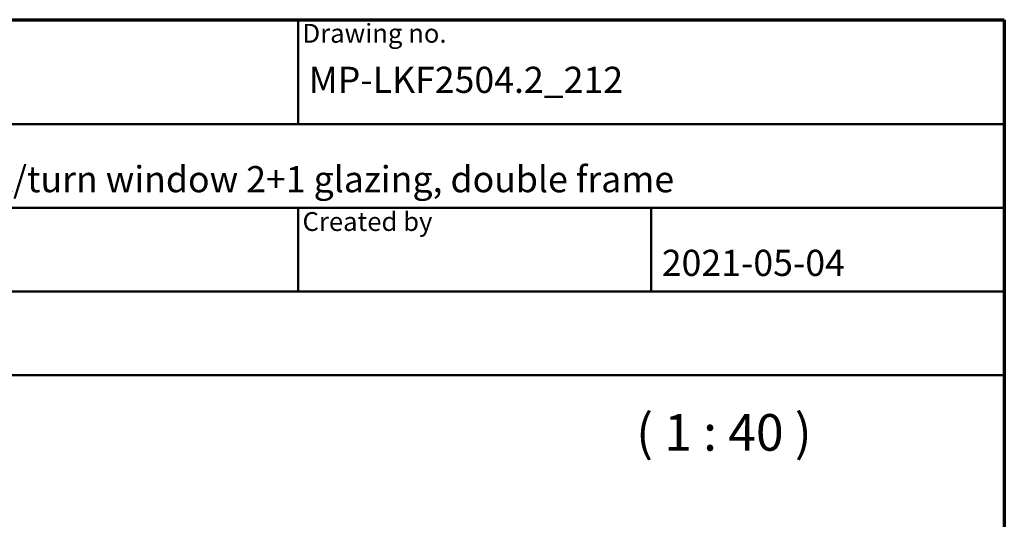
# Model space of a CAD drawing. Units: millimetres. Extents: x 13 to 821, y 10 to 287.
# Drawn here: x 726 to 821, y 239 to 287 of the extents above; entities that cross this region are included whole.
import ezdxf
from ezdxf.enums import TextEntityAlignment as Align

# ---------------------------------------------------------------- set-up
doc = ezdxf.new("R2018")
doc.units = ezdxf.units.MM
for name, color, linetype, lineweight in [('Border (ISO)', 8, 'Continuous', 70), ('Symbol (ISO)', 3, 'Continuous', 25), ('Title (ISO)', 8, 'Continuous', 50)]:
    doc.layers.add(name, color=color, linetype=linetype, lineweight=lineweight)
doc.styles.add('Note Text (ISO)', font='tahoma.ttf')
doc.styles.get("Standard").update_dxf_attribs({"font": 'calibri.ttf'})

# ---------------------------------------------------------------- blocks, each defined once
blk = doc.blocks.new('Borders LEIAB A4 Border')
at = {"layer": 'Border (ISO)'}
for p, q in [((15, 287), (200, 287)), ((200, 287), (200, 10))]:
    blk.add_line(p, q, dxfattribs=at)
blk = doc.blocks.new('Title Blocks LEIAB A4 en2')
at = {"layer": 'Title (ISO)'}
for p, q in [((17.743, 204.745), (202.743, 204.745)), ((135.243, 204.745), (135.243, 194.745)), ((202.743, 204.745), (202.743, 170.745)), ((202.743, 194.745), (17.743, 194.745)), ((202.743, 186.745), (17.743, 186.745)), ((135.243, 186.745), (135.243, 178.745)), ((168.993, 186.745), (168.993, 178.745)), ((202.743, 178.745), (17.743, 178.745)), ((202.743, 170.745), (17.743, 170.745))]:
    blk.add_line(p, q, dxfattribs=at)
at = {"layer": 'Title (ISO)', "color": 8, "true_color": 0x808080, "char_height": 1.8, "attachment_point": 1, "style": 'Note Text (ISO)'}
for s, insert in [('\\fTahoma|b0|i0;\\H1.8000;Drawing no.', (135.643, 204.345)), ('\\fTahoma|b0|i0;\\H1.8000;Created by', (135.643, 186.345))]:
    blk.add_mtext(s, dxfattribs=dict(at, insert=insert))
at = {"layer": 'Title (ISO)', "lineweight": 30, "flags": 104}
for tag, p in [('FILENAME', (68.743, 200.245)), ('TITLE', (136.243, 200.245)), ('Sheet_Size', (18.743, 190.745)), ('Initial_View_Scale', (33.743, 190.745)), ('Sheet_Number', (48.743, 190.745)), ('<Beskrivning>', (68.743, 190.745)), ('<Produktnamn>', (68.743, 182.745)), ('CREATION_DATE', (169.993, 182.745)), ('REVISION_NUMBER', (18.743, 174.745)), ('STATUS', (33.743, 174.745))]:
    blk.add_attdef(tag, text='', height=2.5, dxfattribs=at).set_placement(p, align=Align.TOP_LEFT)

msp = doc.modelspace()

# ---------------------------------------------------------------- block references
msp.add_blockref('Borders LEIAB A4 Border', (620.5727, 0))
ref = msp.add_blockref('Title Blocks LEIAB A4 en2', (617.8302, 82.2548))
lines = msp.add_mtext('MP-LKF2504.2_212', dxfattribs={"layer": 'Title (ISO)', "insert": (754.0727, 282.5), "char_height": 2.5, "attachment_point": 1})
ref.add_attrib('TITLE', '', (754.0727, 282.5), dxfattribs={"flags": 104}).embed_mtext(lines)
lines = msp.add_mtext('2021-05-04', dxfattribs={"layer": 'Title (ISO)', "insert": (787.8227, 265), "char_height": 2.5, "attachment_point": 1})
ref.add_attrib('CREATION_DATE', '', (787.8227, 265), dxfattribs={"flags": 104}).embed_mtext(lines)
lines = msp.add_mtext('Haga inward opening tilt/turn window 2+1 glazing, double frame', dxfattribs={"layer": 'Title (ISO)', "insert": (686.5727, 273), "char_height": 2.5, "attachment_point": 1})
ref.add_attrib('<Beskrivning>', '', (686.5727, 273), dxfattribs={"flags": 104}).embed_mtext(lines)

# ---------------------------------------------------------------- texts
at = {"layer": 'Symbol (ISO)', "insert": (785.3722, 244.6938), "char_height": 3.5, "attachment_point": 7, "style": 'Note Text (ISO)'}
msp.add_mtext('( 1 : 40 )', dxfattribs=at)

doc.saveas('drawing.dxf')
